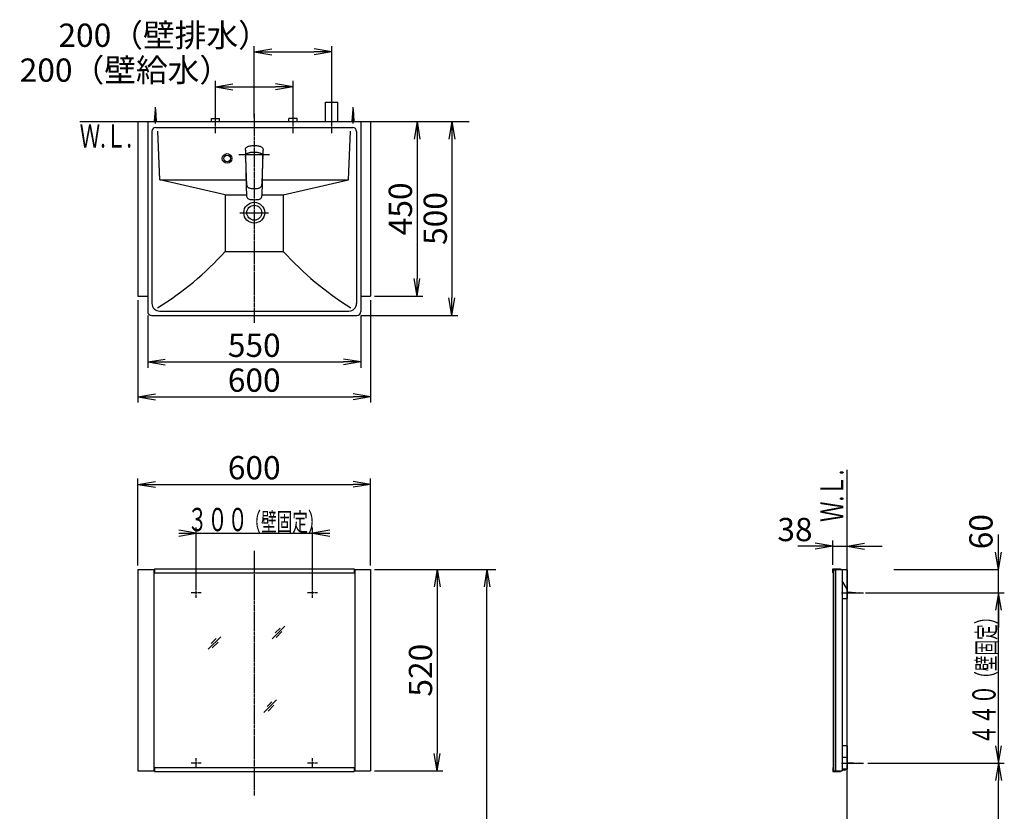
# Model space of a CAD drawing. Extents: x 17 to 2996, y 9 to 4088.
# Drawn here: x 356 to 2896, y 2045 to 4088 of the extents above; entities that cross this region are included whole.
import ezdxf
from ezdxf.enums import TextEntityAlignment as Align

# ---------------------------------------------------------------- set-up
doc = ezdxf.new("R2010")
doc.units = 0
doc.linetypes.add('EXLTYPE3', pattern=[10, 7, -1, 1, -1])
doc.layers.get('0').update_dxf_attribs({"linetype": 'CONTINUOUS'})
doc.layers.get('DEFPOINTS').update_dxf_attribs({"linetype": 'CONTINUOUS'})
for name, color, linetype in [('化粧台', 7, 'CONTINUOUS'), ('寸法', 7, 'CONTINUOUS'), ('鏡台', 7, 'CONTINUOUS')]:
    doc.layers.add(name, color=color, linetype=linetype)
doc.styles.add('EXCADDIM1', font='monotxt', dxfattribs={"width": 0.84, "bigfont": 'extfont'})
doc.styles.add('EXCADSTD', font='monotxt', dxfattribs={"bigfont": 'extfont'})
doc.styles.get("Standard").update_dxf_attribs({"font": 'monotxt', "bigfont": 'extfont'})
doc.dimstyles.new('ISO-25', dxfattribs={"dimtxt": 2.5, "dimasz": 2.5, "dimexe": 1.25, "dimexo": 0.625, "dimtad": 1, "dimtxsty": 'STANDARD', "dimcen": 2.5, "dimazin": 3, "dimtfac": 1, "dimtmove": 0, "dimatfit": 3})

# ---------------------------------------------------------------- blocks, each defined once
blk = doc.blocks.new('EX_NORM')
at = {"color": 0, "linetype": 'CONTINUOUS'}
for q in [(-1, 0.167), (-1, 0), (-1, -0.167)]:
    blk.add_line((0, 0), q, dxfattribs=at)
blk = doc.blocks.new('*D15')
at = {"layer": 'DEFPOINTS', "color": 0}
for p in [(686, 3335), (1236, 3335), (1236, 3205)]:
    blk.add_point(p, dxfattribs=at)
at = {"layer": '寸法', "color": 3, "linetype": 'CONTINUOUS'}
for p, q in [((686, 3324.5), (686, 3190)), ((1236, 3324.5), (1236, 3190)), ((731, 3205), (1191, 3205))]:
    blk.add_line(p, q, dxfattribs=at)
at = {"layer": '寸法', "color": 3, "xscale": 44.99999618530273, "yscale": 44.99999618530273, "zscale": 44.99999618530273, "rotation": 180}
blk.add_blockref('EX_NORM', (686, 3205), dxfattribs=at)
at = {"layer": '寸法', "color": 3, "xscale": 44.99999618530273, "yscale": 44.99999618530273, "zscale": 44.99999618530273}
blk.add_blockref('EX_NORM', (1236, 3205), dxfattribs=at)
at = {"layer": '寸法', "color": 2, "insert": (961, 3240.2), "char_height": 60, "attachment_point": 5, "style": 'EXCADDIM1'}
blk.add_mtext('550', dxfattribs=at)
blk = doc.blocks.new('*D16')
at = {"layer": 'DEFPOINTS', "color": 0}
for p in [(661, 3375), (1261, 3375), (1261, 3115)]:
    blk.add_point(p, dxfattribs=at)
at = {"layer": '寸法', "color": 3, "linetype": 'CONTINUOUS'}
for p, q in [((661, 3364.5), (661, 3100)), ((1261, 3364.5), (1261, 3100)), ((706, 3115), (1216, 3115))]:
    blk.add_line(p, q, dxfattribs=at)
at = {"layer": '寸法', "color": 3, "xscale": 44.99999618530273, "yscale": 44.99999618530273, "zscale": 44.99999618530273, "rotation": 180}
blk.add_blockref('EX_NORM', (661, 3115), dxfattribs=at)
at = {"layer": '寸法', "color": 3, "xscale": 44.99999618530273, "yscale": 44.99999618530273, "zscale": 44.99999618530273}
blk.add_blockref('EX_NORM', (1261, 3115), dxfattribs=at)
at = {"layer": '寸法', "color": 2, "insert": (961, 3150.2), "char_height": 60, "attachment_point": 5, "style": 'EXCADDIM1'}
blk.add_mtext('600', dxfattribs=at)
blk = doc.blocks.new('*D17')
at = {"layer": 'DEFPOINTS', "color": 0}
for p in [(1261, 3825), (1261, 3375), (1381, 3375)]:
    blk.add_point(p, dxfattribs=at)
at = {"layer": '寸法', "color": 3, "linetype": 'CONTINUOUS'}
for p, q in [((1381, 3780), (1381, 3420)), ((1271.5, 3375), (1396, 3375))]:
    blk.add_line(p, q, dxfattribs=at)
at = {"layer": '寸法', "color": 3, "xscale": 44.99999618530273, "yscale": 44.99999618530273, "zscale": 44.99999618530273}
for p, rotation in [((1381, 3825), 90), ((1381, 3375), 270)]:
    blk.add_blockref('EX_NORM', p, dxfattribs=dict(at, rotation=rotation))
at = {"layer": '寸法', "color": 2, "insert": (1345.8, 3600), "char_height": 60, "attachment_point": 5, "rotation": 90, "style": 'EXCADDIM1'}
blk.add_mtext('450', dxfattribs=at)
blk = doc.blocks.new('*D18')
at = {"layer": 'DEFPOINTS', "color": 0}
for p in [(1261, 3825), (1226, 3325), (1471, 3325)]:
    blk.add_point(p, dxfattribs=at)
at = {"layer": '寸法', "color": 3, "linetype": 'CONTINUOUS'}
for p, q in [((1471, 3780), (1471, 3370)), ((1236.5, 3325), (1486, 3325))]:
    blk.add_line(p, q, dxfattribs=at)
at = {"layer": '寸法', "color": 3, "xscale": 44.99999618530273, "yscale": 44.99999618530273, "zscale": 44.99999618530273}
for p, rotation in [((1471, 3825), 90), ((1471, 3325), 270)]:
    blk.add_blockref('EX_NORM', p, dxfattribs=dict(at, rotation=rotation))
at = {"layer": '寸法', "color": 2, "insert": (1435.8, 3575), "char_height": 60, "attachment_point": 5, "rotation": 90, "style": 'EXCADDIM1'}
blk.add_mtext('500', dxfattribs=at)
blk = doc.blocks.new('*D19')
at = {"layer": 'DEFPOINTS', "color": 0}
for p in [(1061, 3915), (1061, 3838.5), (861, 3833)]:
    blk.add_point(p, dxfattribs=at)
at = {"layer": '寸法', "color": 3, "linetype": 'CONTINUOUS'}
for p, q in [((861, 3843.5), (861, 3930)), ((906, 3915), (1016, 3915)), ((1061, 3849), (1061, 3930))]:
    blk.add_line(p, q, dxfattribs=at)
at = {"layer": '寸法', "color": 3, "xscale": 44.99999618530273, "yscale": 44.99999618530273, "zscale": 44.99999618530273, "rotation": 180}
blk.add_blockref('EX_NORM', (861, 3915), dxfattribs=at)
at = {"layer": '寸法', "color": 3, "xscale": 44.99999618530273, "yscale": 44.99999618530273, "zscale": 44.99999618530273}
blk.add_blockref('EX_NORM', (1061, 3915), dxfattribs=at)
at = {"layer": '寸法', "color": 2, "insert": (628.5, 3950.2), "char_height": 60, "attachment_point": 5, "style": 'EXCADDIM1'}
blk.add_mtext('200（壁給水）', dxfattribs=at)
blk = doc.blocks.new('*D20')
at = {"layer": 'DEFPOINTS', "color": 0}
for p in [(1161, 4005), (1161, 3875), (961, 3825)]:
    blk.add_point(p, dxfattribs=at)
at = {"layer": '寸法', "color": 3, "linetype": 'CONTINUOUS'}
for p, q in [((961, 3835.5), (961, 4020)), ((1161, 3885.5), (1161, 4020)), ((1006, 4005), (1116, 4005))]:
    blk.add_line(p, q, dxfattribs=at)
at = {"layer": '寸法', "color": 3, "xscale": 44.99999618530273, "yscale": 44.99999618530273, "zscale": 44.99999618530273, "rotation": 180}
blk.add_blockref('EX_NORM', (961, 4005), dxfattribs=at)
at = {"layer": '寸法', "color": 3, "xscale": 44.99999618530273, "yscale": 44.99999618530273, "zscale": 44.99999618530273}
blk.add_blockref('EX_NORM', (1161, 4005), dxfattribs=at)
at = {"layer": '寸法', "color": 2, "insert": (728.5, 4040.2), "char_height": 60, "attachment_point": 5, "style": 'EXCADDIM1'}
blk.add_mtext('200（壁排水）', dxfattribs=at)
blk = doc.blocks.new('*D32')
at = {"layer": 'DEFPOINTS', "color": 0}
for p in [(1261, 2669.5), (1561.5, 2669.5), (1243, 919.5)]:
    blk.add_point(p, dxfattribs=at)
at = {"layer": '寸法', "color": 3, "linetype": 'CONTINUOUS'}
for p, q in [((1283.5, 2669.5), (1584, 2669.5)), ((1561.5, 964.5), (1561.5, 2624.5))]:
    blk.add_line(p, q, dxfattribs=at)
at = {"layer": '寸法', "color": 3, "xscale": 44.99999618530273, "yscale": 44.99999618530273, "zscale": 44.99999618530273}
for p, rotation in [((1561.5, 2669.5), 90), ((1561.5, 919.5), 270)]:
    blk.add_blockref('EX_NORM', p, dxfattribs=dict(at, rotation=rotation))
at = {"layer": '寸法', "color": 2, "insert": (1524, 1794.5), "char_height": 60, "attachment_point": 5, "rotation": 90, "style": 'EXCADDIM1'}
blk.add_mtext('（1750）', dxfattribs=at)
blk = doc.blocks.new('*D33')
at = {"layer": 'DEFPOINTS', "color": 0}
for p in [(1261, 2889), (661, 2669.5), (1261, 2669.5)]:
    blk.add_point(p, dxfattribs=at)
at = {"layer": '寸法', "color": 3, "linetype": 'CONTINUOUS'}
for p, q in [((661, 2680), (661, 2904)), ((1261, 2680), (1261, 2904)), ((706, 2889), (1216, 2889))]:
    blk.add_line(p, q, dxfattribs=at)
at = {"layer": '寸法', "color": 3, "xscale": 44.99999618530273, "yscale": 44.99999618530273, "zscale": 44.99999618530273, "rotation": 180}
blk.add_blockref('EX_NORM', (661, 2889), dxfattribs=at)
at = {"layer": '寸法', "color": 3, "xscale": 44.99999618530273, "yscale": 44.99999618530273, "zscale": 44.99999618530273}
blk.add_blockref('EX_NORM', (1261, 2889), dxfattribs=at)
at = {"layer": '寸法', "color": 2, "insert": (961, 2924.2), "char_height": 60, "attachment_point": 5, "style": 'EXCADDIM1'}
blk.add_mtext('600', dxfattribs=at)
blk = doc.blocks.new('*D34')
at = {"layer": 'DEFPOINTS', "color": 0}
for p in [(1261, 2669.5), (1261, 2149.5), (1433, 2149.5)]:
    blk.add_point(p, dxfattribs=at)
at = {"layer": '寸法', "color": 3, "linetype": 'CONTINUOUS'}
for p, q in [((1271.5, 2669.5), (1448, 2669.5)), ((1433, 2624.5), (1433, 2194.5)), ((1271.5, 2149.5), (1448, 2149.5))]:
    blk.add_line(p, q, dxfattribs=at)
at = {"layer": '寸法', "color": 3, "xscale": 44.99999618530273, "yscale": 44.99999618530273, "zscale": 44.99999618530273}
for p, rotation in [((1433, 2669.5), 90), ((1433, 2149.5), 270)]:
    blk.add_blockref('EX_NORM', p, dxfattribs=dict(at, rotation=rotation))
at = {"layer": '寸法', "color": 2, "insert": (1397.8, 2409.5), "char_height": 60, "attachment_point": 5, "rotation": 90, "style": 'EXCADDIM1'}
blk.add_mtext('520', dxfattribs=at)
blk = doc.blocks.new('*D35')
at = {"layer": 'DEFPOINTS', "color": 0}
for p in [(2534, 2169.5), (2881.5, 2169.5), (2877.5, 919.5)]:
    blk.add_point(p, dxfattribs=at)
at = {"layer": '寸法', "color": 3, "linetype": 'CONTINUOUS'}
for p, q in [((2544.5, 2169.5), (2896.5, 2169.5)), ((2881.5, 964.5), (2881.5, 2124.5)), ((2888, 919.5), (2896.5, 919.5))]:
    blk.add_line(p, q, dxfattribs=at)
at = {"layer": '寸法', "color": 3, "xscale": 44.99999618530273, "yscale": 44.99999618530273, "zscale": 44.99999618530273}
for p, rotation in [((2881.5, 2169.5), 90), ((2881.5, 919.5), 270)]:
    blk.add_blockref('EX_NORM', p, dxfattribs=dict(at, rotation=rotation))
at = {"layer": '寸法', "color": 2, "insert": (2844, 1544.5), "char_height": 60, "attachment_point": 5, "rotation": 90, "style": 'EXCADDIM1'}
blk.add_mtext('（1250）', dxfattribs=at)
blk = doc.blocks.new('EX_NONE')
at = {"color": 0, "linetype": 'CONTINUOUS'}
blk.add_line((0, 0), (-1, 0), dxfattribs=at)
blk = doc.blocks.new('*D36')
at = {"layer": 'DEFPOINTS', "color": 0}
for p in [(2611, 2669.5), (2881.5, 2669.5), (2870, 2609.5)]:
    blk.add_point(p, dxfattribs=at)
at = {"layer": '寸法', "color": 3, "linetype": 'CONTINUOUS'}
for p, q in [((2881.5, 2714.5), (2881.5, 2759.5)), ((2611, 2669.5), (2881.5, 2669.5)), ((2881.5, 2609.5), (2881.5, 2669.5)), ((2881.5, 2564.5), (2881.5, 2519.5))]:
    blk.add_line(p, q, dxfattribs=at)
at = {"layer": '寸法', "color": 3, "xscale": 44.99999618530273, "yscale": 44.99999618530273, "zscale": 44.99999618530273}
for name, p, rotation in [('EX_NORM', (2881.5, 2669.5), 270), ('EX_NONE', (2881.5, 2609.5), 90)]:
    blk.add_blockref(name, p, dxfattribs=dict(at, rotation=rotation))
at = {"layer": '寸法', "color": 2, "insert": (2844, 2767), "char_height": 60, "attachment_point": 5, "rotation": 90, "style": 'EXCADDIM1'}
blk.add_mtext('60', dxfattribs=at)
blk = doc.blocks.new('*D37')
at = {"layer": 'DEFPOINTS', "color": 0}
for p in [(2491, 2729.5), (2453.8, 2670.7), (2491, 2668.5)]:
    blk.add_point(p, dxfattribs=at)
at = {"layer": '寸法', "color": 3, "linetype": 'CONTINUOUS'}
for p, q in [((2453.8, 2681.2), (2453.8, 2744.5)), ((2408.8, 2729.5), (2363.8, 2729.5)), ((2453.8, 2729.5), (2491, 2729.5)), ((2536, 2729.5), (2581, 2729.5))]:
    blk.add_line(p, q, dxfattribs=at)
at = {"layer": '寸法', "color": 3, "xscale": 44.99999618530273, "yscale": 44.99999618530273, "zscale": 44.99999618530273}
blk.add_blockref('EX_NORM', (2453.8, 2729.5), dxfattribs=at)
at = {"layer": '寸法', "color": 3, "xscale": 44.99999618530273, "yscale": 44.99999618530273, "zscale": 44.99999618530273, "rotation": 180}
blk.add_blockref('EX_NORM', (2491, 2729.5), dxfattribs=at)
at = {"layer": '寸法', "color": 2, "insert": (2356.3, 2764.7), "char_height": 60, "attachment_point": 5, "style": 'EXCADDIM1'}
blk.add_mtext('38', dxfattribs=at)

msp = doc.modelspace()

# ---------------------------------------------------------------- linework, layer by layer
at = {"layer": '化粧台', "color": 6, "linetype": 'EXLTYPE3'}
for p, q in [((1161, 3795), (1161, 3890)), ((861, 3795), (861, 3848)), ((961, 3845), (961, 3305)), ((1061, 3795), (1061, 3848))]:
    msp.add_line(p, q, dxfattribs=at)
at = {"layer": '化粧台', "color": 6, "linetype": 'CONTINUOUS'}
for p, q in [((706, 3820), (706, 3862.5)), ((1145, 3825), (1145, 3875)), ((1145, 3875), (1177, 3875)), ((1177, 3825), (1177, 3875)), ((1216, 3820), (1216, 3862.5)), ((704, 3825), (706, 3857.5)), ((706, 3857.5), (708, 3825)), ((1214, 3825), (1216, 3857.5)), ((1216, 3857.5), (1218, 3825)), ((850.5, 3833), (871.5, 3833)), ((850.5, 3825), (850.5, 3833)), ((871.5, 3825), (871.5, 3833)), ((1071.5, 3833), (1050.5, 3833)), ((1050.5, 3825), (1050.5, 3833)), ((1071.5, 3825), (1071.5, 3833)), ((943.215, 3760.308), (944.56, 3760.913)), ((944.56, 3760.913), (945.968, 3761.42)), ((945.968, 3761.42), (947.977, 3762.004)), ((947.977, 3762.004), (950.035, 3762.467)), ((950.035, 3762.467), (952.695, 3762.899)), ((952.695, 3762.899), (955.416, 3763.181)), ((955.416, 3763.181), (958.188, 3763.335)), ((958.188, 3763.335), (959, 3763.349)), ((959, 3763.349), (963, 3763.349)), ((963, 3763.349), (963.812, 3763.335)), ((963.812, 3763.335), (966.584, 3763.18)), ((966.584, 3763.18), (969.305, 3762.899)), ((969.305, 3762.899), (971.965, 3762.467)), ((971.965, 3762.467), (974.023, 3762.004)), ((974.023, 3762.004), (976.032, 3761.42)), ((976.032, 3761.42), (977.44, 3760.913)), ((977.44, 3760.913), (978.785, 3760.308)), ((921.5, 3740), (1000.5, 3740)), ((938.055, 3751.576), (938.108, 3752.596)), ((938.055, 3751.576), (938.063, 3749.521)), ((938.063, 3749.521), (938.179, 3745.381)), ((938.108, 3752.596), (938.301, 3754.041)), ((938.179, 3745.381), (938.406, 3740.227)), ((938.301, 3754.041), (938.679, 3755.438)), ((938.406, 3740.227), (938.442, 3739.244)), ((938.442, 3739.244), (938.563, 3735.471)), ((938.563, 3735.471), (938.604, 3733.715)), ((938.679, 3755.438), (939.458, 3757.051)), ((938.679, 3755.438), (939.458, 3757.051)), ((938.679, 3734.001), (938.787, 3735.866)), ((938.787, 3735.866), (938.931, 3736.867)), ((938.931, 3736.867), (939.139, 3737.788)), ((939.139, 3737.788), (939.433, 3738.698)), ((939.433, 3738.698), (939.743, 3739.417)), ((939.458, 3757.051), (940.606, 3758.474)), ((939.743, 3739.417), (940.123, 3740.114)), ((940.123, 3740.114), (940.517, 3740.701)), ((940.517, 3740.701), (940.966, 3741.258)), ((940.606, 3758.474), (941.817, 3759.475)), ((940.966, 3741.258), (941.696, 3741.991)), ((941.696, 3741.991), (942.516, 3742.642)), ((941.817, 3759.475), (943.215, 3760.308)), ((942.516, 3742.642), (943.418, 3743.216)), ((943.418, 3743.216), (944.373, 3743.708)), ((944.373, 3743.708), (945.463, 3744.164)), ((945.463, 3744.164), (946.579, 3744.548)), ((946.579, 3744.548), (947.59, 3744.843)), ((947.59, 3744.843), (949.016, 3745.203)), ((949.016, 3745.203), (950.159, 3745.448)), ((950.159, 3745.448), (952.466, 3745.843)), ((952.466, 3745.843), (954.524, 3746.098)), ((954.524, 3746.098), (956.59, 3746.272)), ((956.59, 3746.272), (958.662, 3746.375)), ((958.662, 3746.375), (961, 3746.413)), ((961, 3746.413), (963.961, 3746.352)), ((963.961, 3746.352), (966.198, 3746.215)), ((966.198, 3746.215), (968.428, 3745.991)), ((968.428, 3745.991), (970.317, 3745.723)), ((970.317, 3745.723), (972.192, 3745.376)), ((972.192, 3745.376), (974.41, 3744.843)), ((974.41, 3744.843), (975.298, 3744.586)), ((975.298, 3744.586), (976.514, 3744.173)), ((976.514, 3744.173), (977.547, 3743.744)), ((977.547, 3743.744), (978.542, 3743.238)), ((978.542, 3743.238), (979.43, 3742.68)), ((978.785, 3760.308), (980.183, 3759.475)), ((979.43, 3742.68), (980.25, 3742.039)), ((980.183, 3759.475), (981.394, 3758.474)), ((980.25, 3742.039), (981.207, 3741.055)), ((981.207, 3741.055), (981.985, 3739.932)), ((981.394, 3758.474), (982.542, 3757.051)), ((981.985, 3739.932), (982.434, 3739.03)), ((982.434, 3739.03), (982.772, 3738.098)), ((982.542, 3757.051), (983.321, 3755.438)), ((982.772, 3738.098), (983.027, 3737.088)), ((983.027, 3737.088), (983.19, 3736.073)), ((983.19, 3736.073), (983.267, 3735.275)), ((983.267, 3735.275), (983.325, 3733.689)), ((983.321, 3755.438), (983.699, 3754.041)), ((983.396, 3733.715), (983.821, 3745.381)), ((983.699, 3754.041), (983.892, 3752.596)), ((983.821, 3745.381), (983.936, 3749.521)), ((983.892, 3752.596), (983.945, 3751.576)), ((983.936, 3749.521), (983.945, 3751.576)), ((938.604, 3733.715), (938.649, 3731.749)), ((938.649, 3731.749), (938.675, 3730.602)), ((938.668, 3730.43), (938.712, 3731.552)), ((938.668, 3730.43), (938.677, 3728.04)), ((938.677, 3728.04), (938.683, 3727.638)), ((938.679, 3734.001), (938.695, 3731.918)), ((938.683, 3727.638), (938.728, 3724.96)), ((938.695, 3731.918), (938.708, 3731.445)), ((938.728, 3724.96), (938.803, 3721.602)), ((938.803, 3721.602), (938.895, 3718.579)), ((938.895, 3718.579), (939.006, 3715.566)), ((939.005, 3715.588), (939.041, 3713.907)), ((939.006, 3715.566), (939.129, 3712.546)), ((939.041, 3713.907), (939.096, 3711.339)), ((939.096, 3711.339), (939.207, 3706.106)), ((939.129, 3712.546), (939.214, 3710.425)), ((939.147, 3712.589), (939.622, 3697.33)), ((982.379, 3697.331), (982.853, 3712.589)), ((982.788, 3710.494), (982.872, 3712.546)), ((982.793, 3706.107), (982.904, 3711.339)), ((982.872, 3712.546), (982.974, 3715.062)), ((982.904, 3711.339), (982.959, 3713.907)), ((982.959, 3713.907), (982.995, 3715.621)), ((982.974, 3715.062), (983.07, 3717.578)), ((983.07, 3717.578), (983.154, 3720.093)), ((983.154, 3720.093), (983.222, 3722.608)), ((983.222, 3722.608), (983.259, 3724.285)), ((983.259, 3724.285), (983.317, 3727.638)), ((983.293, 3731.472), (983.305, 3731.918)), ((983.293, 3731.476), (983.334, 3730.336)), ((983.305, 3731.918), (983.325, 3733.689)), ((983.317, 3727.638), (983.323, 3728.04)), ((983.323, 3728.04), (983.334, 3730.336)), ((983.324, 3730.598), (983.351, 3731.749)), ((983.351, 3731.749), (983.396, 3733.715)), ((939.207, 3706.106), (939.321, 3700.875)), ((939.321, 3700.875), (939.436, 3695.642)), ((939.436, 3695.642), (939.553, 3690.41)), ((939.553, 3690.41), (940.152, 3664.979)), ((939.622, 3697.33), (939.849, 3689.809)), ((939.849, 3689.809), (940.11, 3682.26)), ((981.848, 3664.979), (982.447, 3690.41)), ((981.892, 3682.272), (982.152, 3689.809)), ((982.152, 3689.809), (982.379, 3697.331)), ((982.447, 3690.41), (982.564, 3695.642)), ((982.564, 3695.642), (982.679, 3700.875)), ((982.679, 3700.875), (982.793, 3706.107)), ((886, 3636), (717.5, 3675)), ((940.11, 3682.26), (940.414, 3674.654)), ((940.152, 3664.979), (940.468, 3652.268)), ((940.414, 3674.654), (940.798, 3666.982)), ((940.798, 3666.982), (940.98, 3664.406)), ((940.98, 3664.406), (941.133, 3663.105)), ((941.133, 3663.105), (941.484, 3661.233)), ((941.484, 3661.233), (941.51, 3661.11)), ((941.51, 3661.11), (942.047, 3659.389)), ((942.047, 3659.389), (942.395, 3658.593)), ((979.605, 3658.593), (979.953, 3659.389)), ((979.953, 3659.389), (980.49, 3661.11)), ((980.49, 3661.11), (980.516, 3661.233)), ((980.516, 3661.233), (980.867, 3663.105)), ((980.867, 3663.105), (981.02, 3664.406)), ((981.02, 3664.406), (981.207, 3667.051)), ((981.119, 3636.497), (981.848, 3664.979)), ((981.207, 3667.051), (981.586, 3674.654)), ((981.586, 3674.654), (981.892, 3682.272)), ((1036, 3636), (1204.5, 3675)), ((886, 3636), (886, 3490)), ((886, 3636), (940.916, 3636)), ((940.468, 3652.268), (940.78, 3639.387)), ((940.78, 3639.387), (940.881, 3636.497)), ((940.881, 3636.497), (940.951, 3635.506)), ((940.881, 3636.497), (940.951, 3635.506)), ((940.983, 3635.033), (940.951, 3635.506)), ((940.983, 3635.033), (941.231, 3633.036)), ((942.395, 3658.593), (942.797, 3657.849)), ((942.797, 3657.849), (943.25, 3657.166)), ((943.25, 3657.166), (943.728, 3656.551)), ((943.728, 3656.551), (944.514, 3655.786)), ((944.514, 3655.786), (945.359, 3655.136)), ((945.62, 3654.98), (945.359, 3655.136)), ((945.62, 3654.98), (946.24, 3654.601)), ((945.62, 3654.98), (946.24, 3654.601)), ((946.24, 3654.601), (946.985, 3654.239)), ((946.985, 3654.239), (947.768, 3653.928)), ((947.768, 3653.928), (949.433, 3653.445)), ((949.433, 3653.445), (950.602, 3653.208)), ((950.602, 3653.208), (953.037, 3652.872)), ((953.037, 3652.872), (957.013, 3652.549)), ((957.013, 3652.549), (961, 3652.435)), ((961, 3652.435), (964.987, 3652.549)), ((964.987, 3652.549), (968.964, 3652.871)), ((968.964, 3652.871), (971.398, 3653.208)), ((971.398, 3653.208), (972.567, 3653.445)), ((972.567, 3653.445), (974.232, 3653.928)), ((974.232, 3653.928), (975.015, 3654.239)), ((975.015, 3654.239), (975.76, 3654.601)), ((975.76, 3654.601), (976.377, 3654.979)), ((975.76, 3654.601), (976.377, 3654.979)), ((976.377, 3654.979), (976.641, 3655.136)), ((976.641, 3655.136), (977.486, 3655.786)), ((977.486, 3655.786), (978.27, 3656.549)), ((978.27, 3656.549), (978.75, 3657.166)), ((978.75, 3657.166), (979.203, 3657.85)), ((979.203, 3657.85), (979.605, 3658.593)), ((980.769, 3633.036), (981.017, 3635.033)), ((981.017, 3635.033), (981.049, 3635.506)), ((981.049, 3635.506), (981.119, 3636.497)), ((981.049, 3635.506), (981.119, 3636.497)), ((981.084, 3636), (1036, 3636)), ((1036, 3636), (1036, 3490)), ((941.231, 3633.036), (941.651, 3631.187)), ((941.651, 3631.187), (942.054, 3630.142)), ((941.651, 3631.187), (942.054, 3630.142)), ((942.332, 3629.415), (942.054, 3630.142)), ((942.332, 3629.415), (943.25, 3627.93)), ((943.25, 3627.93), (944.452, 3626.69)), ((944.452, 3626.69), (945.906, 3625.719)), ((945.906, 3625.719), (947.553, 3625.008)), ((947.553, 3625.008), (947.679, 3624.96)), ((947.679, 3624.96), (949.454, 3624.473)), ((949.454, 3624.473), (950.687, 3624.255)), ((950.687, 3624.255), (953.204, 3623.989)), ((953.204, 3623.989), (957.099, 3623.76)), ((957.099, 3623.76), (961, 3623.689)), ((961, 3623.689), (964.901, 3623.76)), ((964.901, 3623.76), (968.795, 3623.989)), ((968.795, 3623.989), (971.313, 3624.255)), ((971.313, 3624.255), (972.546, 3624.473)), ((972.546, 3624.473), (974.321, 3624.96)), ((974.321, 3624.96), (974.447, 3625.008)), ((974.447, 3625.008), (976.094, 3625.719)), ((976.094, 3625.719), (977.548, 3626.69)), ((977.548, 3626.69), (978.75, 3627.93)), ((978.75, 3627.93), (979.668, 3629.415)), ((979.668, 3629.415), (979.946, 3630.142)), ((979.946, 3630.142), (980.349, 3631.187)), ((979.946, 3630.142), (980.349, 3631.187)), ((980.349, 3631.187), (980.769, 3633.036)), ((924.1, 3590), (997.9, 3590)), ((886, 3490), (1036, 3490))]:
    msp.add_line(p, q, dxfattribs=at)
at = {"layer": '化粧台', "color": 7, "linetype": 'CONTINUOUS'}
for p, q in [((511, 3825), (1516, 3825)), ((2491, 919.5), (2491, 2926.35))]:
    msp.add_line(p, q, dxfattribs=at)
at = {"layer": '化粧台', "color": 2, "linetype": 'CONTINUOUS'}
for p, q in [((661, 3825), (661, 3375)), ((661, 3825), (1261, 3825)), ((686, 3825), (1236, 3825)), ((686, 3825), (686, 3335)), ((1236, 3825), (1236, 3335)), ((1261, 3825), (1261, 3375)), ((697, 3800), (697, 3356)), ((707, 3810), (1215, 3810)), ((717.5, 3675), (712.401, 3800.662)), ((1204.5, 3675), (1209.599, 3800.662)), ((1225, 3800), (1225, 3356)), ((717.5, 3675), (939.916, 3675)), ((982.084, 3675), (1204.5, 3675)), ((661, 3375), (686, 3375)), ((1236, 3375), (1261, 3375)), ((717, 3336), (1205, 3336)), ((696, 3325), (1226, 3325))]:
    msp.add_line(p, q, dxfattribs=at)
at = {"layer": '化粧台', "color": 6, "linetype": 'CONTINUOUS'}
for radius in [12.5, 8.5]:
    msp.add_circle((891, 3730), radius, dxfattribs=at)
at = {"layer": '化粧台', "color": 2, "linetype": 'CONTINUOUS'}
for radius in [26.9, 19.2]:
    msp.add_circle((961, 3590), radius, dxfattribs=at)
for centre, radius, start, end in [((707, 3800), 10, 90, 180), ((1215, 3800), 10, 0, 90), ((717, 3356), 20, 180, 270), ((1205, 3356), 20, 270, 0), ((696, 3335), 10, 180, 270), ((1226, 3335), 10, 270, 0)]:
    msp.add_arc(centre, radius, start, end, dxfattribs=at)
at = {"layer": '化粧台', "color": 6, "linetype": 'CONTINUOUS'}
for centre, start, end in [((292.062, 4025.946), 301.628901, 317.938137), ((1629.938, 4025.946), 222.061863, 238.371099)]:
    msp.add_arc(centre, 800, start, end, dxfattribs=at)
at = {"layer": '寸法', "color": 3, "linetype": 'CONTINUOUS'}
for p, q in [((811, 2763), (766, 2770.5)), ((811, 2619.981), (811, 2778)), ((1111, 2619.981), (1111, 2778)), ((1156, 2770.5), (1111, 2763)), ((766, 2763), (1156, 2763)), ((766, 2755.5), (811, 2763)), ((1111, 2763), (1156, 2755.5)), ((2538.5, 2609.481), (2896.5, 2609.481)), ((2881.5, 2609.481), (2874, 2564.481)), ((2881.5, 2169.5), (2881.5, 2609.481)), ((2889, 2564.481), (2881.5, 2609.481)), ((2874, 2214.5), (2881.5, 2169.5)), ((2881.5, 2169.5), (2889, 2214.5))]:
    msp.add_line(p, q, dxfattribs=at)
at = {"layer": '鏡台', "color": 6, "linetype": 'EXLTYPE3'}
for p, q in [((961, 2717.7), (961, 2086.2)), ((811, 2596.481), (811, 2622.481)), ((1111, 2596.481), (1111, 2622.481)), ((824, 2609.481), (798, 2609.481)), ((1124, 2609.481), (1098, 2609.481)), ((2476, 2609.481), (2533.5, 2609.481)), ((824, 2169.5), (798, 2169.5)), ((811, 2156.5), (811, 2182.5)), ((1124, 2169.5), (1098, 2169.5)), ((1111, 2156.5), (1111, 2182.5)), ((2476, 2169.5), (2533.5, 2169.5))]:
    msp.add_line(p, q, dxfattribs=at)
at = {"layer": '鏡台', "color": 2, "linetype": 'CONTINUOUS'}
for p, q in [((661, 2669.5), (661, 2149.5)), ((661, 2669.5), (703.5, 2669.5)), ((701.5, 2669.5), (701.5, 2149.5)), ((1218.5, 2669.5), (1261, 2669.5)), ((1220.5, 2669.5), (1220.5, 2149.5)), ((1261, 2669.5), (1261, 2149.5)), ((2453.8, 2660.7), (2453.8, 2670.7)), ((2453.8, 2670.7), (2473.8, 2670.7)), ((2455, 2669.5), (2478.5, 2669.5)), ((2455, 2668.5), (2460, 2668.5)), ((2461, 2669.5), (2461, 2149.5)), ((2473.8, 2670.7), (2473.8, 2669.5)), ((2478.5, 2669.5), (2478.5, 2149.5)), ((2491, 2668.5), (2478.5, 2668.5)), ((2491, 2668.5), (2491, 2594.481)), ((2453.8, 2660.7), (2455, 2660.7)), ((2491, 2618.5), (2478.5, 2640.151)), ((2478.5, 2594.481), (2491, 2594.481)), ((2491, 2214.5), (2478.5, 2214.5)), ((2491, 2214.5), (2491, 2154.5)), ((2491, 2184.5), (2478.5, 2184.5)), ((661, 2149.5), (703.5, 2149.5)), ((1218.5, 2149.5), (1261, 2149.5)), ((2453.8, 2158.3), (2453.8, 2148.3)), ((2453.8, 2158.3), (2455, 2158.3)), ((2453.8, 2148.3), (2473.8, 2148.3)), ((2455, 2149.5), (2478.5, 2149.5)), ((2473.8, 2149.5), (2473.8, 2148.3)), ((2491, 2154.5), (2478.5, 2154.5))]:
    msp.add_line(p, q, dxfattribs=at)
at = {"layer": '鏡台', "color": 4, "linetype": 'CONTINUOUS'}
for p, q in [((703.5, 2670.7), (1218.5, 2670.7)), ((703.5, 2670.7), (703.5, 2660.7)), ((1218.5, 2670.7), (1218.5, 2660.7)), ((2455, 2669.5), (2455, 2149.5)), ((2460, 2668.5), (2460, 2149.5)), ((703.5, 2660.7), (1218.5, 2660.7)), ((703.5, 2158.3), (1218.5, 2158.3)), ((703.5, 2158.3), (703.5, 2148.3)), ((703.5, 2148.3), (1218.5, 2148.3)), ((1218.5, 2158.3), (1218.5, 2148.3))]:
    msp.add_line(p, q, dxfattribs=at)
at = {"layer": '鏡台', "color": 6, "linetype": 'CONTINUOUS'}
for p, q in [((2491, 2611.481), (2523.5, 2609.481)), ((2523.5, 2609.481), (2491, 2607.481)), ((1007, 2490.5), (1039.5, 2523)), ((1027.714, 2518.286), (1014.964, 2505.536)), ((842, 2463.5), (874.5, 2496)), ((862.714, 2491.286), (849.964, 2478.536)), ((1017.536, 2493.964), (1032.536, 2508.964)), ((852.536, 2466.964), (867.536, 2481.964)), ((986, 2300.5), (1018.5, 2333)), ((1006.714, 2328.286), (993.964, 2315.536)), ((996.536, 2303.964), (1011.536, 2318.964)), ((2491, 2171.5), (2523.5, 2169.5)), ((2523.5, 2169.5), (2491, 2167.5)), ((2478.8, 2154.5), (2488.2, 2154.5))]:
    msp.add_line(p, q, dxfattribs=at)
msp.add_arc((2483.5, 2157.668), 5.668, 213.981647, 326.018353, dxfattribs=at)

# ---------------------------------------------------------------- texts
at = {"layer": '化粧台', "color": 2, "linetype": 'CONTINUOUS', "style": 'EXCADSTD', "width": 0.908654}
msp.add_text('Ｗ.Ｌ.', height=60, dxfattribs=at).set_placement((510.55, 3758), (645.55, 3758), align=Align.FIT)
msp.add_text('Ｗ.Ｌ.', height=60, rotation=90, dxfattribs=at).set_placement((2481.5, 2792), (2481.5, 2927), align=Align.FIT)
at = {"layer": '寸法', "color": 2, "linetype": 'CONTINUOUS', "style": 'EXCADSTD'}
for s, height, width, p, p2 in [('３００', 60, 1.070588, (788.2, 2768.25), (944.2, 2768.25)), ('（壁固定）', 48, 1.013793, (938.2, 2768.25), (1139.8, 2768.25))]:
    msp.add_text(s, height=height, dxfattribs=dict(at, width=width)).set_placement(p, p2, align=Align.FIT)
for s, height, width, p, p2 in [('（壁固定）', 48, 1.013793, (2874, 2366.69), (2874, 2568.29)), ('４４０', 60, 1.070588, (2874, 2216.69), (2874, 2372.69))]:
    msp.add_text(s, height=height, rotation=90, dxfattribs=dict(at, width=width)).set_placement(p, p2, align=Align.FIT)

# ---------------------------------------------------------------- dimensions: what is measured, and where the dimension line sits
at = {"layer": '寸法', "color": 3, "linetype": 'CONTINUOUS'}
for base, p1, p2, text, override, picture, middle in [((1161, 4005), (961, 3825), (1161, 3875), '200（壁排水）', {"dimtxt": 59.999996, "dimasz": 44.999996, "dimexe": 15, "dimexo": 10.5, "dimgap": 0, "dimtad": 1, "dimjust": 1, "dimtih": 0, "dimtoh": 0, "dimdec": 0, "dimzin": 0, "dimlunit": 2, "dimtxsty": 'EXCADDIM1', "dimblk1": 'EX_NORM', "dimblk2": 'EX_NORM', "dimsah": 1, "dimse1": 0, "dimse2": 0, "dimclrd": 3, "dimclre": 3, "dimclrt": 2, "dimtmove": 2}, '*D20', (728.5, 4040.25)), ((1061, 3915), (861, 3833), (1061, 3838.5), '200（壁給水）', {"dimtxt": 59.999996, "dimasz": 44.999996, "dimexe": 15, "dimexo": 10.5, "dimgap": 0, "dimtad": 1, "dimjust": 1, "dimtih": 0, "dimtoh": 0, "dimdec": 0, "dimzin": 0, "dimlunit": 2, "dimtxsty": 'EXCADDIM1', "dimblk1": 'EX_NORM', "dimblk2": 'EX_NORM', "dimsah": 1, "dimse1": 0, "dimse2": 0, "dimclrd": 3, "dimclre": 3, "dimclrt": 2, "dimtmove": 2}, '*D19', (628.5, 3950.25)), ((2491, 2729.5), (2453.8, 2670.7), (2491, 2668.5), '38', {"dimtxt": 59.999996, "dimasz": 44.999996, "dimexe": 15, "dimexo": 10.5, "dimgap": 0, "dimtad": 1, "dimjust": 1, "dimtih": 0, "dimtoh": 0, "dimdec": 2, "dimzin": 8, "dimlunit": 2, "dimtxsty": 'EXCADDIM1', "dimblk1": 'EX_NORM', "dimblk2": 'EX_NORM', "dimsah": 1, "dimse1": 0, "dimse2": 1, "dimclrd": 3, "dimclre": 3, "dimclrt": 2, "dimtmove": 2}, '*D37', (2356.3, 2764.75))]:
    dim = msp.add_linear_dim(base=base, p1=p1, p2=p2, text=text, dimstyle='ISO-25', override=override, dxfattribs=at)
    dim.commit()
    dim.dimension.update_dxf_attribs({"geometry": picture, "text_midpoint": middle, "dimtype": 160})
for base, p1, p2, override, picture, middle in [((1471, 3325), (1261, 3825), (1226, 3325), {"dimtxt": 59.999996, "dimasz": 44.999996, "dimexe": 15, "dimexo": 10.5, "dimgap": 0, "dimtad": 1, "dimjust": 0, "dimtih": 0, "dimtoh": 0, "dimdec": 0, "dimzin": 0, "dimlunit": 2, "dimtxsty": 'EXCADDIM1', "dimblk1": 'EX_NORM', "dimblk2": 'EX_NORM', "dimsah": 1, "dimse1": 1, "dimse2": 0, "dimclrd": 3, "dimclre": 3, "dimclrt": 2, "dimtmove": 2}, '*D18', (1435.75, 3575)), ((1381, 3375), (1261, 3825), (1261, 3375), {"dimtxt": 59.999996, "dimasz": 44.999996, "dimexe": 15, "dimexo": 10.5, "dimgap": 0, "dimtad": 1, "dimjust": 0, "dimtih": 0, "dimtoh": 0, "dimdec": 0, "dimzin": 0, "dimlunit": 2, "dimtxsty": 'EXCADDIM1', "dimblk1": 'EX_NORM', "dimblk2": 'EX_NORM', "dimsah": 1, "dimse1": 1, "dimse2": 0, "dimclrd": 3, "dimclre": 3, "dimclrt": 2, "dimtmove": 2}, '*D17', (1345.75, 3600)), ((2881.5, 2669.5), (2870, 2609.481), (2611, 2669.5), {"dimtxt": 59.999996, "dimasz": 44.999996, "dimexe": 0, "dimexo": 0, "dimgap": 0, "dimtad": 1, "dimjust": 2, "dimtih": 0, "dimtoh": 0, "dimdec": 1, "dimzin": 8, "dimlunit": 2, "dimtxsty": 'EXCADDIM1', "dimblk1": 'EX_NONE', "dimblk2": 'EX_NORM', "dimsah": 1, "dimse1": 1, "dimse2": 0, "dimclrd": 3, "dimclre": 3, "dimclrt": 2, "dimtmove": 2}, '*D36', (2844, 2767)), ((1433, 2149.5), (1261, 2669.5), (1261, 2149.5), {"dimtxt": 59.999996, "dimasz": 44.999996, "dimexe": 15, "dimexo": 10.5, "dimgap": 0, "dimtad": 1, "dimjust": 0, "dimtih": 0, "dimtoh": 0, "dimdec": 2, "dimzin": 8, "dimlunit": 2, "dimtxsty": 'EXCADDIM1', "dimblk1": 'EX_NORM', "dimblk2": 'EX_NORM', "dimsah": 1, "dimse1": 0, "dimse2": 0, "dimclrd": 3, "dimclre": 3, "dimclrt": 2, "dimtmove": 2}, '*D34', (1397.75, 2409.5))]:
    dim = msp.add_linear_dim(base=base, p1=p1, p2=p2, angle=90, dimstyle='ISO-25', override=override, dxfattribs=at)
    dim.commit()
    dim.dimension.update_dxf_attribs({"geometry": picture, "text_midpoint": middle, "dimtype": 160})
for base, p1, p2, override, picture, middle in [((1261, 3115), (661, 3375), (1261, 3375), {"dimtxt": 59.999996, "dimasz": 44.999996, "dimexe": 15, "dimexo": 10.5, "dimgap": 0, "dimtad": 1, "dimjust": 0, "dimtih": 0, "dimtoh": 0, "dimdec": 0, "dimzin": 0, "dimlunit": 2, "dimtxsty": 'EXCADDIM1', "dimblk1": 'EX_NORM', "dimblk2": 'EX_NORM', "dimsah": 1, "dimse1": 0, "dimse2": 0, "dimclrd": 3, "dimclre": 3, "dimclrt": 2, "dimtmove": 2}, '*D16', (961, 3150.25)), ((1236, 3205), (686, 3335), (1236, 3335), {"dimtxt": 59.999996, "dimasz": 44.999996, "dimexe": 15, "dimexo": 10.5, "dimgap": 0, "dimtad": 1, "dimjust": 0, "dimtih": 0, "dimtoh": 0, "dimdec": 0, "dimzin": 0, "dimlunit": 2, "dimtxsty": 'EXCADDIM1', "dimblk1": 'EX_NORM', "dimblk2": 'EX_NORM', "dimsah": 1, "dimse1": 0, "dimse2": 0, "dimclrd": 3, "dimclre": 3, "dimclrt": 2, "dimtmove": 2}, '*D15', (961, 3240.25)), ((1261, 2889), (661, 2669.5), (1261, 2669.5), {"dimtxt": 59.999996, "dimasz": 44.999996, "dimexe": 15, "dimexo": 10.5, "dimgap": 0, "dimtad": 1, "dimjust": 0, "dimtih": 0, "dimtoh": 0, "dimdec": 2, "dimzin": 8, "dimlunit": 2, "dimtxsty": 'EXCADDIM1', "dimblk1": 'EX_NORM', "dimblk2": 'EX_NORM', "dimsah": 1, "dimse1": 0, "dimse2": 0, "dimclrd": 3, "dimclre": 3, "dimclrt": 2, "dimtmove": 2}, '*D33', (961, 2924.25))]:
    dim = msp.add_linear_dim(base=base, p1=p1, p2=p2, dimstyle='ISO-25', override=override, dxfattribs=at)
    dim.commit()
    dim.dimension.update_dxf_attribs({"geometry": picture, "text_midpoint": middle, "dimtype": 160})
for base, p1, p2, text, override, picture, middle in [((1561.5, 2669.5), (1243, 919.5), (1261, 2669.5), '（1750）', {"dimtxt": 59.999996, "dimasz": 44.999996, "dimexe": 22.5, "dimexo": 22.5, "dimgap": 0, "dimtad": 1, "dimjust": 0, "dimtih": 0, "dimtoh": 0, "dimdec": 0, "dimzin": 0, "dimlunit": 2, "dimtxsty": 'EXCADDIM1', "dimblk1": 'EX_NORM', "dimblk2": 'EX_NORM', "dimsah": 1, "dimse1": 1, "dimse2": 0, "dimclrd": 3, "dimclre": 3, "dimclrt": 2, "dimtmove": 2}, '*D32', (1524, 1794.5)), ((2881.5, 2169.5), (2877.5, 919.5), (2534, 2169.5), '（1250）', {"dimtxt": 59.999996, "dimasz": 44.999996, "dimexe": 15, "dimexo": 10.5, "dimgap": 0, "dimtad": 1, "dimjust": 0, "dimtih": 0, "dimtoh": 0, "dimdec": 1, "dimzin": 8, "dimlunit": 2, "dimtxsty": 'EXCADDIM1', "dimblk1": 'EX_NORM', "dimblk2": 'EX_NORM', "dimsah": 1, "dimse1": 0, "dimse2": 0, "dimclrd": 3, "dimclre": 3, "dimclrt": 2, "dimtmove": 2}, '*D35', (2844, 1544.5))]:
    dim = msp.add_linear_dim(base=base, p1=p1, p2=p2, angle=90, text=text, dimstyle='ISO-25', override=override, dxfattribs=at)
    dim.commit()
    dim.dimension.update_dxf_attribs({"geometry": picture, "text_midpoint": middle, "dimtype": 160})

doc.saveas('drawing.dxf')
